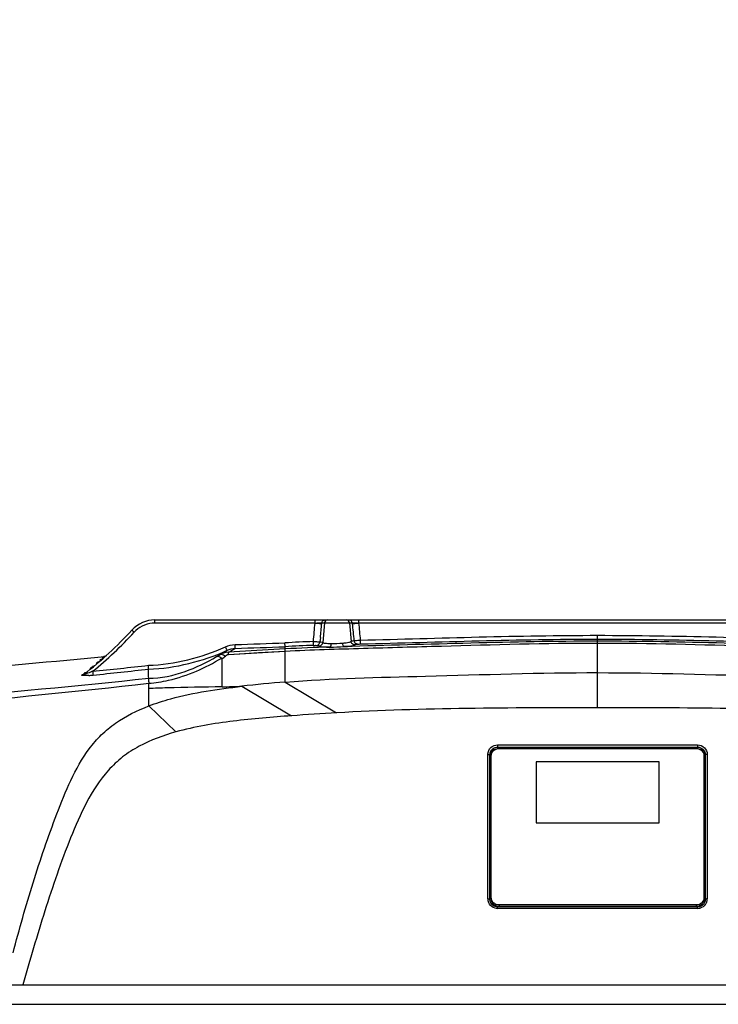
# Model space of a CAD drawing. Units: millimetres. Extents: x 857 to 3884, y -674 to 1466.
# Drawn here: x 2392 to 2571, y 330 to 582 of the extents above; entities that cross this region are included whole.
import ezdxf

# ---------------------------------------------------------------- set-up
doc = ezdxf.new("R2010")
doc.units = ezdxf.units.MM
doc.header["$LTSCALE"] = 163.35
doc.header["$PDMODE"] = 3
doc.header["$PDSIZE"] = 1
doc.layers.get('0').update_dxf_attribs({"linetype": 'CONTINUOUS'})
doc.layers.get('Defpoints').update_dxf_attribs({"linetype": 'CONTINUOUS'})
doc.styles.get("Standard").update_dxf_attribs({"font": 'simfang.ttf'})
doc.dimstyles.new('DIMSTYLE_2', dxfattribs={"dimtxt": 35, "dimasz": 12.5, "dimexe": 1.5, "dimexo": 0, "dimgap": 0.7, "dimtad": 1, "dimdec": 0, "dimdsep": 46, "dimtxsty": 'Standard', "dimblk": '_FILLED', "dimblk1": '_FILLED', "dimblk2": '_FILLED', "dimcen": 0.09, "dimadec": 0, "dimazin": 2, "dimtp": 0.01, "dimtm": 0.01, "dimtfac": 1, "dimtdec": 0, "dimtofl": 0, "dimtmove": 0, "dimatfit": 3, "dimldrblk": '_FILLED', "dimfxl": 1, "dimtolj": 1, "dimarcsym": 0})

# ---------------------------------------------------------------- blocks, each defined once
blk = doc.blocks.new('_FILLED')
at = {"color": 0, "linetype": 'ByBlock'}
blk.add_solid([(0, 0), (-1, 0.5), (-1, -0.5)], dxfattribs=at)
blk = doc.blocks.new('*D7')
at = {"color": 0, "linetype": 'Continuous', "lineweight": -2, "transparency": 16777216}
for p, q in [((2540.35, 880.59), (2189.1, 880.59)), ((2190.6, 342.28), (2190.6, 868.09)), ((2271.85, 329.78), (2189.1, 329.78))]:
    blk.add_line(p, q, dxfattribs=at)
at = {"layer": 'Defpoints', "color": 0, "linetype": 'Continuous', "transparency": 16777216}
for p in [(2190.6, 880.59), (2540.35, 880.59), (2271.85, 329.78)]:
    blk.add_point(p, dxfattribs=at)
at = {"color": 0, "linetype": 'Continuous', "lineweight": -2, "transparency": 16777216, "xscale": 12.5, "yscale": 12.5, "zscale": 12.5}
for p, rotation in [((2190.6, 880.59), 90), ((2190.6, 329.78), 270)]:
    blk.add_blockref('_FILLED', p, dxfattribs=dict(at, rotation=rotation))
at = {"color": 0, "linetype": 'Continuous', "transparency": 16777216, "insert": (2154.5, 578.69), "char_height": 35, "attachment_point": 2, "rotation": 90}
blk.add_mtext('\\A1;551', dxfattribs=at)

msp = doc.modelspace()

# ---------------------------------------------------------------- linework, layer by layer
at = {"color": 7, "linetype": 'Continuous'}
for p, q in [((2426.953, 427.49), (2426.953, 428.276)), ((2426.953, 428.276), (2653.754, 428.276)), ((2467.982, 427.49), (2426.953, 427.49)), ((2467.982, 427.49), (2467.982, 428.276)), ((2469.73, 427.546), (2469.71, 427.351)), ((2469.73, 427.546), (2477.477, 427.546)), ((2470.414, 427.546), (2469.975, 422.522)), ((2476.792, 427.546), (2477.208, 422.798)), ((2477.497, 427.351), (2477.477, 427.546)), ((2479.225, 427.49), (2479.225, 428.276)), ((2601.482, 427.49), (2479.225, 427.49)), ((2540.353, 405.777), (2540.353, 424.345)), ((2447.542, 421.007), (2447.514, 421.982)), ((2460.305, 421.429), (2460.253, 422.407)), ((2467.585, 421.769), (2467.547, 422.747)), ((2469.342, 423.76), (2469.227, 422.671)), ((2479.652, 422.129), (2479.627, 423.108)), ((2412.321, 418.774), (2413.93, 418.934)), ((2413.148, 418.817), (2413.934, 418.893)), ((2414.29, 419.008), (2414.185, 418.955)), ((2414.349, 419.03), (2414.203, 418.921)), ((2414.399, 419.08), (2414.287, 419.006)), ((2414.464, 419.134), (2414.399, 419.08)), ((2460.353, 420.861), (2445.794, 419.998)), ((2460.353, 420.863), (2445.795, 419.996)), ((2460.354, 420.2), (2445.821, 419.375)), ((2460.353, 420.947), (2460.353, 420.861)), ((2460.353, 412.366), (2460.353, 420.206)), ((2412.112, 417.311), (2412.207, 417.393)), ((2412.324, 418.739), (2413.148, 418.817)), ((2412.763, 417.629), (2412.644, 417.542)), ((2412.852, 417.955), (2412.974, 418.063)), ((2412.974, 418.063), (2413.031, 418.113)), ((2413.242, 418.159), (2413.215, 418.151)), ((2413.41, 418.45), (2413.512, 418.541)), ((2413.597, 418.358), (2413.504, 418.286)), ((2413.682, 418.573), (2413.642, 418.564)), ((2413.721, 418.729), (2413.774, 418.777)), ((2413.865, 418.79), (2413.858, 418.789)), ((2413.872, 418.864), (2413.889, 418.88)), ((2413.881, 418.865), (2413.881, 418.879)), ((2413.889, 418.88), (2413.935, 418.885)), ((2413.935, 418.886), (2413.93, 418.885)), ((2414.025, 418.745), (2413.991, 418.742)), ((2414.083, 418.791), (2414, 418.724)), ((2444.153, 411.15), (2444.153, 418.324)), ((2410.853, 416.245), (2410.892, 416.278)), ((2425.353, 410.71), (2425.353, 412.049)), ((2460.353, 412.367), (2473.51, 404.485)), ((2425.353, 406.236), (2425.353, 410.71)), ((2449.218, 411.288), (2461.974, 403.729)), ((2425.356, 406.238), (2432.316, 399.574)), ((2514.747, 396.256), (2565.953, 396.271)), ((2514.747, 396.265), (2565.953, 396.263)), ((2514.747, 396.265), (2514.747, 395.302)), ((2565.953, 396.263), (2565.953, 395.685)), ((2512.242, 393.269), (2512.242, 393.807)), ((2512.247, 356.785), (2512.247, 393.807)), ((2512.747, 393.715), (2512.749, 393.802)), ((2512.747, 356.677), (2512.747, 393.715)), ((2515.103, 395.348), (2565.603, 395.348)), ((2565.953, 395.685), (2565.953, 395.303)), ((2567.953, 393.714), (2567.953, 356.682)), ((2568.447, 393.805), (2568.46, 357.332)), ((2568.453, 393.805), (2568.453, 393.269)), ((2512.253, 357.332), (2512.242, 393.269)), ((2513.103, 356.787), (2513.103, 393.392)), ((2556.103, 391.925), (2524.603, 391.925)), ((2524.603, 391.925), (2524.603, 376.276)), ((2556.103, 391.904), (2524.603, 391.904)), ((2556.103, 376.276), (2556.103, 391.925)), ((2567.603, 393.392), (2567.603, 356.787)), ((2568.453, 393.269), (2568.453, 356.791)), ((2524.603, 376.276), (2556.103, 376.276)), ((2512.253, 356.785), (2512.253, 357.332)), ((2512.81, 356.195), (2512.748, 356.639)), ((2567.952, 356.601), (2567.914, 356.298)), ((2567.953, 356.682), (2567.952, 356.6)), ((2568.46, 357.332), (2568.461, 356.791)), ((2565.953, 354.742), (2514.747, 354.737)), ((2514.747, 354.347), (2514.747, 354.737)), ((2565.953, 354.362), (2514.747, 354.338)), ((2565.953, 354.352), (2514.747, 354.347)), ((2565.603, 355.247), (2515.103, 355.247)), ((2515.103, 355.247), (2515.103, 354.831)), ((2565.603, 354.831), (2515.103, 354.831)), ((2565.603, 355.247), (2565.603, 354.831)), ((2565.953, 354.352), (2565.953, 354.742)), ((2264.353, 329.776), (2816.353, 329.776))]:
    msp.add_line(p, q, dxfattribs=at)
at = {"color": 3, "linetype": 'Continuous'}
msp.add_line((2367.838, 334.776), (2712.867, 334.776), dxfattribs=at)
at = {"color": 7, "linetype": 'Continuous'}
for points in [[(2460.305, 421.429), (2460.297, 421.585), (2460.253, 422.407)], [(2414.203, 418.921), (2414.065, 418.85), (2413.94, 418.807), (2413.865, 418.79)], [(2414.287, 419.006), (2414.174, 418.951), (2414.068, 418.914), (2413.978, 418.893), (2413.935, 418.886)], [(2414.185, 418.955), (2414.079, 418.917), (2414.073, 418.916)], [(2460.353, 420.205), (2456.937, 420.012), (2453.519, 419.815), (2449.891, 419.601), (2445.822, 419.363)], [(2411.433, 416.499), (2411.305, 416.41), (2411.216, 416.366)], [(2412.644, 417.542), (2412.505, 417.47), (2412.455, 417.453)], [(2413.504, 418.286), (2413.364, 418.205), (2413.242, 418.159)], [(2414, 418.724), (2413.827, 418.625), (2413.682, 418.573)], [(2409.444, 414.883), (2409.38, 414.837), (2409.302, 414.792)], [(2514.747, 354.737), (2514.372, 354.771), (2513.679, 355.037), (2513.128, 355.538), (2512.81, 356.195)], [(2567.914, 356.298), (2567.631, 355.626), (2567.106, 355.097), (2566.429, 354.798), (2565.953, 354.742)]]:
    msp.add_lwpolyline(points, dxfattribs=at)
for centre, radius, start, end in [((2426.953, 420.276), 8, 90, 137.4739), ((91.333, 643.213), 2386.419, 354.699243, 354.813595), ((1683.786, 505.986), 789.848, 354.024453, 354.286295), ((2471.211, 427.476), 0.8, 90, 175), ((2475.995, 427.476), 0.8, 5, 90.00001), ((3225.577, 502.132), 751.809, 185.708565, 186.043404), ((2347.36, 493.276), 100, 307.87129, 317.4739), ((2347.263, 493.393), 100.941, 309.15062, 317.468), ((2426.955, 420.288), 7.203, 133.14407, 137.4729), ((2405.579, 1870.563), 1449.188, 271.658201, 272.162152), ((2406.38, 1857.278), 1436.861, 271.641621, 272.150619), ((2482.608, 20.967), 402.063, 92.14687, 93.18734), ((2482.603, 21.065), 400.985, 92.14645, 93.18848), ((2410.453, 415.661), 50.18, 6.04758, 6.60109), ((2471.698, 484.862), 63.531, 270.04318, 273.36531), ((2472.424, 452.419), 30.18, 269.42055, 274.92177), ((2341.545, 587.318), 196.492, 301.00264, 301.21966), ((2433.13, 433.481), 18.742, 306.02808, 309.32507), ((2286.116, 1635.345), 1226.604, 275.843276, 276.513868), ((2350.789, 488.493), 93.955, 310.58166, 310.74463), ((2349.055, 490.546), 96.642, 307.76093, 308.11161), ((2348.681, 491.018), 97.244, 308.11305, 308.27996), ((2407.777, 446.074), 32.095, 274.06122, 275.93231), ((2349.723, 489.731), 95.588, 309.42583, 309.75619), ((2285.446, 1640.3), 1232.572, 275.850873, 276.516457), ((2484.524, 104.76), 308.555, 94.49285, 96.56979), ((2423.664, 1252.225), 841.325, 271.395494, 271.740748), ((2507.701, -205.376), 610.819, 93.208865, 94.293222), ((2514.638, 393.806), 2.391, 178.18047, 179.98831), ((2512.247, 391.144), 2.663, 87.37109, 89.99399), ((2514.671, 393.267), 1.924, 166.81107, 179.93307), ((2514.707, 393.712), 1.959, 161.63838, 177.37084), ((2514.69, 393.263), 1.943, 164.27286, 166.83498), ((2514.672, 393.268), 1.925, 157.09292, 164.28317), ((2568.454, 391.122), 2.683, 90.00552, 92.02813), ((2514.62, 356.786), 2.373, 180.01035, 184.28749), ((2514.645, 356.788), 2.398, 184.29106, 193.31553), ((2566.049, 356.795), 2.404, 341.61555, 359.91386), ((2514.749, 356.923), 2.577, 252.46278, 269.94943), ((2565.951, 356.926), 2.573, 270.04098, 285.2814)]:
    msp.add_arc(centre, radius, start, end, dxfattribs=at)
for points in [[(2426.953, 427.49), (2425.188, 427.49), (2423.317, 426.75), (2422.029, 425.543)], [(2469.73, 427.546), (2469.751, 427.827), (2469.948, 428.143), (2470.213, 428.239)], [(2477.477, 427.546), (2477.456, 427.827), (2477.258, 428.143), (2476.993, 428.239)], [(2479.627, 423.108), (2479.491, 424.568), (2479.357, 426.029), (2479.225, 427.49)], [(2479.627, 423.108), (2499.867, 423.618), (2520.107, 424.345), (2540.353, 424.345)], [(2540.353, 424.345), (2560.6, 424.345), (2580.84, 423.618), (2601.08, 423.108)], [(2445.008, 421.383), (2445.785, 421.748), (2446.655, 421.958), (2447.514, 421.982)], [(2479.652, 422.129), (2499.883, 422.638), (2520.115, 423.365), (2540.353, 423.365)], [(2540.353, 423.365), (2560.591, 423.365), (2580.823, 422.638), (2601.055, 422.129)], [(2414.305, 419.005), (2414.232, 418.957), (2414.145, 418.919), (2414.058, 418.921)], [(2445.794, 419.998), (2444.958, 419.976), (2444.11, 419.707), (2443.391, 419.281)], [(2445.433, 420.495), (2446.087, 420.803), (2446.819, 420.983), (2447.542, 421.007)], [(2471.746, 421.332), (2467.947, 421.212), (2464.149, 421.065), (2460.353, 420.861)], [(2370.033, 414.547), (2384.095, 416.266), (2398.222, 417.398), (2412.324, 418.739)], [(2412.288, 417.239), (2412.188, 417.18), (2412.046, 417.157), (2411.94, 417.206)], [(2413.245, 418.066), (2413.143, 418.002), (2412.995, 417.976), (2412.885, 418.027)], [(2413.845, 418.588), (2413.766, 418.532), (2413.669, 418.487), (2413.572, 418.491)], [(2413.964, 418.692), (2413.892, 418.638), (2413.808, 418.591), (2413.719, 418.583)], [(2414.166, 418.874), (2414.096, 418.823), (2414.015, 418.78), (2413.929, 418.771)], [(2408.749, 414.337), (2408.616, 414.233), (2408.414, 414.133), (2408.261, 414.205)], [(2409.3, 414.78), (2409.2, 414.72), (2409.057, 414.696), (2408.951, 414.745)], [(2410.782, 415.981), (2410.687, 415.93), (2410.556, 415.915), (2410.458, 415.96)], [(2370.386, 407.756), (2388.685, 409.842), (2407.043, 411.367), (2425.352, 413.357)], [(2370.571, 406.187), (2388.807, 408.356), (2407.106, 409.976), (2425.353, 412.05)], [(2540.353, 405.777), (2518.068, 405.774), (2495.76, 405.732), (2473.51, 404.485)], [(2607.376, 404.475), (2585.066, 405.73), (2562.698, 405.78), (2540.353, 405.777)], [(2514.16, 395.139), (2513.621, 394.978), (2513.118, 394.536), (2512.899, 394.018)], [(2514.747, 395.685), (2531.816, 395.685), (2548.885, 395.684), (2565.953, 395.685)], [(2567.801, 394.018), (2567.584, 394.532), (2567.086, 394.972), (2566.552, 395.135)], [(2567.953, 393.269), (2567.953, 393.524), (2567.9, 393.783), (2567.801, 394.018)], [(2512.662, 355.439), (2512.499, 355.679), (2512.378, 355.953), (2512.311, 356.235)], [(2568.33, 356.036), (2568.246, 355.782), (2568.116, 355.54), (2567.953, 355.328)], [(2513.973, 354.466), (2513.454, 354.631), (2512.968, 354.989), (2512.662, 355.439)], [(2567.953, 355.328), (2567.629, 354.907), (2567.141, 354.583), (2566.63, 354.443)]]:
    msp.add_open_spline(points, degree=3, dxfattribs=at)
for points, knots in [([(2467.982, 427.489), (2468.156, 427.496), (2468.738, 427.517), (2469.321, 427.536), (2469.73, 427.546)], [0, 0, 0, 0, 0.2987376, 1, 1, 1, 1]), ([(2467.986, 427.49), (2468.158, 427.474), (2468.732, 427.424), (2469.307, 427.375), (2469.71, 427.351)], [0, 0, 0, 0, 0.299283, 1, 1, 1, 1]), ([(2470.213, 428.239), (2470.247, 428.251), (2470.315, 428.269), (2470.386, 428.276), (2470.422, 428.276)], [0, 0, 0, 0, 0.5035214, 1, 1, 1, 1]), ([(2476.993, 428.239), (2476.96, 428.251), (2476.891, 428.269), (2476.82, 428.276), (2476.785, 428.276)], [0, 0, 0, 0, 0.5035214, 1, 1, 1, 1]), ([(2477.477, 427.546), (2477.584, 427.543), (2478.166, 427.527), (2478.749, 427.507), (2479.225, 427.49)], [0, 0, 0, 0, 0.1830898, 1, 1, 1, 1]), ([(2477.497, 427.351), (2477.602, 427.357), (2478.179, 427.397), (2478.754, 427.447), (2479.225, 427.49)], [0, 0, 0, 0, 0.182838, 1, 1, 1, 1]), ([(2421.646, 425.157), (2421.572, 425.225), (2421.435, 425.342), (2421.251, 425.534), (2421.136, 425.586), (2421.07, 425.698), (2421.057, 425.683)], [0, 0, 0, 0, 0.3829933, 0.7077685, 0.9237925, 1, 1, 1, 1]), ([(2540.353, 422.271), (2527.015, 422.27), (2507.011, 421.711), (2480.348, 420.937), (2467.013, 420.568), (2460.353, 420.206)], [0, 0, 0, 0, 0.4999986, 0.7500012, 1, 1, 1, 1]), ([(2467.547, 422.747), (2467.711, 422.743), (2468.272, 422.725), (2468.833, 422.702), (2469.227, 422.671)], [0, 0, 0, 0, 0.2938084, 1, 1, 1, 1]), ([(2467.585, 421.769), (2467.667, 421.772), (2467.947, 421.779), (2468.229, 421.781), (2468.426, 421.762)], [0, 0, 0, 0, 0.2937481, 1, 1, 1, 1]), ([(2468.426, 421.762), (2468.73, 421.789), (2469.122, 422.146), (2469.216, 422.556), (2469.227, 422.671)], [0, 0, 0, 0, 0.7243659, 1, 1, 1, 1]), ([(2468.426, 421.762), (2468.575, 421.749), (2468.724, 421.725), (2469.019, 421.669), (2469.014, 421.613)], [0, 0, 0, 0, 0.7260993, 1, 1, 1, 1]), ([(2469.014, 421.613), (2469.008, 421.543), (2469.371, 421.471), (2469.813, 421.401), (2470.72, 421.349), (2471.37, 421.335), (2471.746, 421.332)], [0, 0, 0, 0, 0.0760951, 0.2771416, 0.5934341, 1, 1, 1, 1]), ([(2469.014, 421.613), (2469.25, 421.621), (2469.732, 421.817), (2469.954, 422.287), (2469.975, 422.522)], [0, 0, 0, 0, 0.5006014, 1, 1, 1, 1]), ([(2469.227, 422.671), (2469.415, 422.658), (2469.591, 422.619), (2469.981, 422.59), (2469.975, 422.522)], [0, 0, 0, 0, 0.7338145, 1, 1, 1, 1]), ([(2469.975, 422.522), (2469.97, 422.463), (2470.237, 422.369), (2470.605, 422.315), (2471.308, 422.255), (2471.823, 422.243), (2472.118, 422.24)], [0, 0, 0, 0, 0.0806104, 0.2811302, 0.5956139, 1, 1, 1, 1]), ([(2471.746, 421.332), (2471.799, 421.344), (2472.074, 421.578), (2472.106, 421.957), (2472.118, 422.24)], [0, 0, 0, 0, 0.1618316, 1, 1, 1, 1]), ([(2475.013, 422.35), (2475.315, 422.376), (2475.842, 422.429), (2476.561, 422.54), (2476.939, 422.631), (2477.213, 422.736), (2477.208, 422.798)], [0, 0, 0, 0, 0.4009991, 0.715002, 0.9174995, 1, 1, 1, 1]), ([(2475.427, 421.441), (2475.3, 421.464), (2475.091, 421.818), (2475.032, 422.136), (2475.013, 422.35)], [0, 0, 0, 0, 0.3760844, 1, 1, 1, 1]), ([(2540.353, 422.842), (2529.53, 422.842), (2507.884, 422.357), (2486.247, 421.747), (2475.427, 421.441)], [0, 0, 0, 0, 0.5000006, 1, 1, 1, 1]), ([(2475.427, 421.441), (2475.811, 421.467), (2476.479, 421.523), (2477.408, 421.625), (2477.864, 421.731), (2478.237, 421.815), (2478.23, 421.889)], [0, 0, 0, 0, 0.4040055, 0.7200923, 0.9226305, 1, 1, 1, 1]), ([(2477.208, 422.798), (2477.202, 422.866), (2477.584, 422.908), (2477.761, 422.958), (2477.946, 422.98)], [0, 0, 0, 0, 0.2683488, 1, 1, 1, 1]), ([(2478.23, 421.889), (2477.985, 421.882), (2477.47, 422.063), (2477.229, 422.554), (2477.208, 422.798)], [0, 0, 0, 0, 0.5005918, 1, 1, 1, 1]), ([(2477.946, 422.98), (2478.052, 422.991), (2478.611, 423.044), (2479.172, 423.081), (2479.627, 423.108)], [0, 0, 0, 0, 0.1892317, 1, 1, 1, 1]), ([(2478.811, 422.071), (2478.495, 422.079), (2478.067, 422.436), (2477.961, 422.86), (2477.946, 422.98)], [0, 0, 0, 0, 0.7241219, 1, 1, 1, 1]), ([(2478.23, 421.889), (2478.225, 421.945), (2478.514, 422.013), (2478.664, 422.048), (2478.811, 422.071)], [0, 0, 0, 0, 0.2766774, 1, 1, 1, 1]), ([(2478.811, 422.071), (2478.864, 422.079), (2479.143, 422.111), (2479.424, 422.123), (2479.652, 422.129)], [0, 0, 0, 0, 0.1893027, 1, 1, 1, 1]), ([(2605.28, 421.441), (2594.46, 421.747), (2572.822, 422.357), (2551.177, 422.842), (2540.353, 422.842)], [0, 0, 0, 0, 0.5000002, 1, 1, 1, 1]), ([(2620.353, 420.206), (2613.694, 420.568), (2600.359, 420.937), (2573.696, 421.711), (2553.691, 422.27), (2540.353, 422.271)], [0, 0, 0, 0, 0.2499986, 0.5000019, 1, 1, 1, 1]), ([(2413.956, 418.92), (2413.948, 418.922), (2413.931, 418.928), (2413.914, 418.935), (2413.906, 418.939)], [0, 0, 0, 0, 0.4898244, 1, 1, 1, 1]), ([(2414.058, 418.921), (2414.036, 418.922), (2413.989, 418.928), (2413.945, 418.944), (2413.923, 418.954)], [0, 0, 0, 0, 0.4781776, 1, 1, 1, 1]), ([(2414.06, 418.906), (2414.043, 418.905), (2414.008, 418.907), (2413.973, 418.914), (2413.956, 418.92)], [0, 0, 0, 0, 0.487082, 1, 1, 1, 1]), ([(2414.177, 418.893), (2414.148, 418.874), (2414.086, 418.841), (2414.017, 418.823), (2413.982, 418.819)], [0, 0, 0, 0, 0.5052493, 1, 1, 1, 1]), ([(2414.271, 418.979), (2414.239, 418.958), (2414.172, 418.923), (2414.097, 418.907), (2414.06, 418.906)], [0, 0, 0, 0, 0.5045252, 1, 1, 1, 1]), ([(2414.223, 418.918), (2414.214, 418.911), (2414.195, 418.895), (2414.175, 418.881), (2414.166, 418.874)], [0, 0, 0, 0, 0.4998378, 1, 1, 1, 1]), ([(2414.273, 418.964), (2414.258, 418.951), (2414.227, 418.927), (2414.194, 418.904), (2414.177, 418.893)], [0, 0, 0, 0, 0.5010291, 1, 1, 1, 1]), ([(2414.295, 418.981), (2414.283, 418.971), (2414.259, 418.949), (2414.235, 418.929), (2414.223, 418.918)], [0, 0, 0, 0, 0.4956449, 1, 1, 1, 1]), ([(2414.33, 419.02), (2414.321, 419.013), (2414.301, 418.998), (2414.281, 418.985), (2414.271, 418.979)], [0, 0, 0, 0, 0.5013629, 1, 1, 1, 1]), ([(2414.349, 419.03), (2414.336, 419.018), (2414.311, 418.996), (2414.286, 418.974), (2414.273, 418.964)], [0, 0, 0, 0, 0.4955611, 1, 1, 1, 1]), ([(2414.413, 419.088), (2414.395, 419.074), (2414.36, 419.044), (2414.323, 419.017), (2414.305, 419.005)], [0, 0, 0, 0, 0.4999107, 1, 1, 1, 1]), ([(2414.397, 419.074), (2414.386, 419.065), (2414.364, 419.046), (2414.342, 419.029), (2414.33, 419.02)], [0, 0, 0, 0, 0.4989137, 1, 1, 1, 1]), ([(2414.447, 419.118), (2414.438, 419.111), (2414.422, 419.096), (2414.405, 419.081), (2414.397, 419.074)], [0, 0, 0, 0, 0.4963785, 1, 1, 1, 1]), ([(2414.464, 419.134), (2414.456, 419.126), (2414.439, 419.111), (2414.421, 419.096), (2414.413, 419.088)], [0, 0, 0, 0, 0.4963117, 1, 1, 1, 1]), ([(2425.266, 416.659), (2428.665, 416.705), (2435.432, 417.813), (2441.932, 419.937), (2445.008, 421.383)], [0, 0, 0, 0, 0.5000123, 1, 1, 1, 1]), ([(2425.329, 415.691), (2428.79, 415.743), (2435.68, 416.867), (2442.3, 419.024), (2445.433, 420.495)], [0, 0, 0, 0, 0.500022, 1, 1, 1, 1]), ([(2425.352, 413.359), (2428.516, 413.3), (2434.665, 414.671), (2440.197, 417.375), (2442.754, 418.896)], [0, 0, 0, 0, 0.51542, 1, 1, 1, 1]), ([(2442.754, 418.896), (2442.835, 418.935), (2443.313, 419.028), (2443.765, 418.741), (2444.067, 418.51)], [0, 0, 0, 0, 0.1913734, 1, 1, 1, 1]), ([(2443.391, 419.281), (2443.572, 419.397), (2444.242, 419.819), (2444.926, 420.219), (2445.433, 420.495)], [0, 0, 0, 0, 0.2716948, 1, 1, 1, 1]), ([(2445.007, 418.983), (2444.862, 419.08), (2444.388, 419.358), (2443.729, 419.469), (2443.391, 419.281)], [0, 0, 0, 0, 0.3106796, 1, 1, 1, 1]), ([(2445.822, 419.363), (2445.738, 419.359), (2445.438, 419.294), (2445.177, 419.122), (2445.007, 418.983)], [0, 0, 0, 0, 0.2760478, 1, 1, 1, 1]), ([(2445.433, 420.495), (2445.362, 420.562), (2445.277, 420.901), (2445.106, 421.174), (2445.008, 421.383)], [0, 0, 0, 0, 0.298481, 1, 1, 1, 1]), ([(2445.794, 419.998), (2445.953, 420.095), (2446.53, 420.441), (2447.115, 420.774), (2447.542, 421.007)], [0, 0, 0, 0, 0.2762777, 1, 1, 1, 1]), ([(2445.822, 419.363), (2445.818, 419.438), (2445.808, 419.65), (2445.797, 419.862), (2445.794, 419.998)], [0, 0, 0, 0, 0.3551225, 1, 1, 1, 1]), ([(2460.353, 420.205), (2460.351, 420.289), (2460.351, 420.507), (2460.332, 420.728), (2460.353, 420.861)], [0, 0, 0, 0, 0.3819992, 1, 1, 1, 1]), ([(2410.892, 416.278), (2410.906, 416.289), (2411.028, 416.341), (2411.154, 416.367), (2411.263, 416.39)], [0, 0, 0, 0, 0.1420376, 1, 1, 1, 1]), ([(2411.293, 416.393), (2411.28, 416.385), (2411.255, 416.369), (2411.228, 416.355), (2411.214, 416.349)], [0, 0, 0, 0, 0.5026054, 1, 1, 1, 1]), ([(2411.354, 416.436), (2411.344, 416.428), (2411.324, 416.414), (2411.303, 416.4), (2411.293, 416.393)], [0, 0, 0, 0, 0.5003398, 1, 1, 1, 1]), ([(2411.433, 416.499), (2411.42, 416.489), (2411.394, 416.467), (2411.367, 416.446), (2411.354, 416.436)], [0, 0, 0, 0, 0.4959031, 1, 1, 1, 1]), ([(2411.905, 417.123), (2411.904, 417.125), (2411.903, 417.131), (2411.907, 417.135), (2411.909, 417.137)], [0, 0, 0, 0, 0.428024, 1, 1, 1, 1]), ([(2412.105, 417.097), (2412.059, 417.098), (2411.998, 417.105), (2411.918, 417.106), (2411.905, 417.123)], [0, 0, 0, 0, 0.6858013, 1, 1, 1, 1]), ([(2412.207, 417.393), (2412.217, 417.401), (2412.316, 417.436), (2412.415, 417.454), (2412.504, 417.47)], [0, 0, 0, 0, 0.1231218, 1, 1, 1, 1]), ([(2412.408, 417.433), (2412.38, 417.43), (2412.322, 417.432), (2412.266, 417.45), (2412.239, 417.463)], [0, 0, 0, 0, 0.4762242, 1, 1, 1, 1]), ([(2412.461, 417.369), (2412.434, 417.346), (2412.379, 417.3), (2412.32, 417.258), (2412.288, 417.239)], [0, 0, 0, 0, 0.497462, 1, 1, 1, 1]), ([(2412.555, 417.478), (2412.532, 417.466), (2412.484, 417.446), (2412.433, 417.435), (2412.408, 417.433)], [0, 0, 0, 0, 0.5023578, 1, 1, 1, 1]), ([(2412.624, 417.519), (2412.613, 417.512), (2412.59, 417.497), (2412.567, 417.484), (2412.555, 417.478)], [0, 0, 0, 0, 0.5022501, 1, 1, 1, 1]), ([(2412.763, 417.629), (2412.741, 417.61), (2412.696, 417.572), (2412.649, 417.536), (2412.624, 417.519)], [0, 0, 0, 0, 0.496185, 1, 1, 1, 1]), ([(2412.855, 417.947), (2412.853, 417.948), (2412.848, 417.95), (2412.851, 417.954), (2412.852, 417.955)], [0, 0, 0, 0, 0.5557188, 1, 1, 1, 1]), ([(2413.108, 417.94), (2413.077, 417.939), (2412.993, 417.941), (2412.904, 417.926), (2412.855, 417.947)], [0, 0, 0, 0, 0.3711175, 1, 1, 1, 1]), ([(2413.031, 418.113), (2413.049, 418.128), (2413.128, 418.135), (2413.196, 418.153), (2413.246, 418.161)], [0, 0, 0, 0, 0.3151719, 1, 1, 1, 1]), ([(2413.236, 418.154), (2413.208, 418.152), (2413.149, 418.154), (2413.092, 418.172), (2413.064, 418.185)], [0, 0, 0, 0, 0.4760154, 1, 1, 1, 1]), ([(2413.432, 418.229), (2413.402, 418.21), (2413.34, 418.176), (2413.271, 418.158), (2413.236, 418.154)], [0, 0, 0, 0, 0.5052377, 1, 1, 1, 1]), ([(2413.336, 418.131), (2413.321, 418.119), (2413.292, 418.097), (2413.261, 418.076), (2413.245, 418.066)], [0, 0, 0, 0, 0.5011311, 1, 1, 1, 1]), ([(2413.416, 418.198), (2413.403, 418.187), (2413.376, 418.164), (2413.349, 418.142), (2413.336, 418.131)], [0, 0, 0, 0, 0.4956299, 1, 1, 1, 1]), ([(2413.418, 418.446), (2413.416, 418.446), (2413.411, 418.445), (2413.41, 418.45), (2413.41, 418.45)], [0, 0, 0, 0, 0.7465686, 1, 1, 1, 1]), ([(2413.701, 418.454), (2413.667, 418.452), (2413.573, 418.449), (2413.478, 418.437), (2413.418, 418.446)], [0, 0, 0, 0, 0.3617486, 1, 1, 1, 1]), ([(2413.502, 418.278), (2413.49, 418.269), (2413.468, 418.252), (2413.444, 418.237), (2413.432, 418.229)], [0, 0, 0, 0, 0.5010648, 1, 1, 1, 1]), ([(2413.572, 418.491), (2413.551, 418.492), (2413.507, 418.499), (2413.465, 418.514), (2413.444, 418.523)], [0, 0, 0, 0, 0.4788789, 1, 1, 1, 1]), ([(2413.597, 418.358), (2413.582, 418.345), (2413.55, 418.317), (2413.518, 418.291), (2413.502, 418.278)], [0, 0, 0, 0, 0.4954631, 1, 1, 1, 1]), ([(2413.512, 418.541), (2413.523, 418.551), (2413.579, 418.551), (2413.626, 418.563), (2413.662, 418.568)], [0, 0, 0, 0, 0.2953656, 1, 1, 1, 1]), ([(2413.719, 418.583), (2413.69, 418.58), (2413.631, 418.582), (2413.574, 418.601), (2413.545, 418.614)], [0, 0, 0, 0, 0.4758186, 1, 1, 1, 1]), ([(2413.662, 418.568), (2413.691, 418.572), (2413.754, 418.581), (2413.818, 418.589), (2413.852, 418.593)], [0, 0, 0, 0, 0.4629309, 1, 1, 1, 1]), ([(2413.732, 418.727), (2413.729, 418.727), (2413.727, 418.726), (2413.721, 418.728), (2413.721, 418.729)], [0, 0, 0, 0, 0.8006382, 1, 1, 1, 1]), ([(2413.991, 418.742), (2413.96, 418.74), (2413.874, 418.735), (2413.787, 418.726), (2413.732, 418.727)], [0, 0, 0, 0, 0.3555368, 1, 1, 1, 1]), ([(2413.929, 418.771), (2413.901, 418.769), (2413.841, 418.771), (2413.784, 418.79), (2413.755, 418.803)], [0, 0, 0, 0, 0.4757107, 1, 1, 1, 1]), ([(2413.774, 418.777), (2413.781, 418.782), (2413.815, 418.78), (2413.843, 418.788), (2413.865, 418.791)], [0, 0, 0, 0, 0.2801842, 1, 1, 1, 1]), ([(2413.982, 418.819), (2413.954, 418.817), (2413.894, 418.819), (2413.837, 418.838), (2413.808, 418.851)], [0, 0, 0, 0, 0.4757005, 1, 1, 1, 1]), ([(2413.916, 418.643), (2413.905, 418.634), (2413.881, 418.615), (2413.857, 418.597), (2413.845, 418.588)], [0, 0, 0, 0, 0.4997677, 1, 1, 1, 1]), ([(2413.884, 418.865), (2413.881, 418.864), (2413.88, 418.865), (2413.871, 418.864), (2413.872, 418.864)], [0, 0, 0, 0, 0.771873, 1, 1, 1, 1]), ([(2414.132, 418.885), (2414.079, 418.88), (2413.997, 418.873), (2413.914, 418.866), (2413.884, 418.865)], [0, 0, 0, 0, 0.6415194, 1, 1, 1, 1]), ([(2413.981, 418.699), (2413.97, 418.69), (2413.949, 418.671), (2413.927, 418.653), (2413.916, 418.643)], [0, 0, 0, 0, 0.4958912, 1, 1, 1, 1]), ([(2414.028, 418.743), (2414.018, 418.734), (2413.997, 418.717), (2413.975, 418.7), (2413.964, 418.692)], [0, 0, 0, 0, 0.4991737, 1, 1, 1, 1]), ([(2414.083, 418.791), (2414.074, 418.783), (2414.056, 418.767), (2414.038, 418.751), (2414.028, 418.743)], [0, 0, 0, 0, 0.4962053, 1, 1, 1, 1]), ([(2425.329, 415.691), (2425.33, 415.73), (2425.293, 416.052), (2425.284, 416.375), (2425.266, 416.659)], [0, 0, 0, 0, 0.118468, 1, 1, 1, 1]), ([(2425.353, 412.049), (2427.064, 412.155), (2431.245, 412.852), (2437.598, 414.939), (2441.975, 417.267), (2444.067, 418.51)], [0, 0, 0, 0, 0.2575632, 0.6341811, 1, 1, 1, 1]), ([(2444.153, 418.324), (2444.154, 418.359), (2444.141, 418.43), (2444.096, 418.488), (2444.067, 418.51)], [0, 0, 0, 0, 0.4905045, 1, 1, 1, 1]), ([(2410.05, 414.059), (2409.627, 414.029), (2409.378, 413.987), (2408.087, 414.029), (2408.235, 414.143)], [0, 0, 0, 0, 0.6941833, 1, 1, 1, 1]), ([(2410.993, 415.114), (2410.572, 414.936), (2410.25, 414.801), (2408.484, 414.131), (2408.749, 414.337)], [0, 0, 0, 0, 0.5770457, 1, 1, 1, 1]), ([(2408.924, 414.682), (2408.944, 414.698), (2409.089, 414.767), (2409.244, 414.803), (2409.374, 414.834)], [0, 0, 0, 0, 0.1602835, 1, 1, 1, 1]), ([(2409.445, 414.883), (2409.422, 414.865), (2409.375, 414.828), (2409.326, 414.795), (2409.3, 414.78)], [0, 0, 0, 0, 0.4969025, 1, 1, 1, 1]), ([(2410.576, 415.827), (2410.53, 415.831), (2410.458, 415.803), (2410.418, 415.886), (2410.429, 415.895)], [0, 0, 0, 0, 0.7650728, 1, 1, 1, 1]), ([(2410.965, 416.111), (2410.936, 416.087), (2410.878, 416.04), (2410.815, 415.999), (2410.782, 415.981)], [0, 0, 0, 0, 0.4982182, 1, 1, 1, 1]), ([(2411.087, 416.314), (2411.06, 416.312), (2411.003, 416.314), (2410.948, 416.332), (2410.921, 416.344)], [0, 0, 0, 0, 0.4763274, 1, 1, 1, 1]), ([(2410.993, 415.114), (2411.005, 415.002), (2411.038, 414.68), (2411.07, 414.359), (2411.094, 414.15)], [0, 0, 0, 0, 0.3499363, 1, 1, 1, 1]), ([(2411.214, 416.349), (2411.194, 416.34), (2411.152, 416.324), (2411.109, 416.316), (2411.087, 416.314)], [0, 0, 0, 0, 0.5011479, 1, 1, 1, 1]), ([(2425.352, 413.359), (2425.35, 413.575), (2425.337, 414.352), (2425.324, 415.13), (2425.329, 415.691)], [0, 0, 0, 0, 0.2781338, 1, 1, 1, 1]), ([(2460.353, 412.373), (2472.295, 413.313), (2498.988, 413.86), (2525.652, 414.783), (2540.353, 414.783)], [0, 0, 0, 0, 0.4489778, 1, 1, 1, 1]), ([(2540.353, 414.776), (2555.061, 414.776), (2581.725, 413.854), (2608.418, 413.306), (2620.353, 412.367)], [0, 0, 0, 0, 0.5512557, 1, 1, 1, 1]), ([(2425.351, 413.359), (2425.352, 413.296), (2425.317, 412.861), (2425.337, 412.422), (2425.382, 412.051)], [0, 0, 0, 0, 0.144266, 1, 1, 1, 1]), ([(2444.153, 411.15), (2439.464, 411.039), (2433.195, 410.984), (2426.93, 410.765), (2425.353, 410.71)], [0, 0, 0, 0, 0.7482868, 1, 1, 1, 1]), ([(2425.354, 406.236), (2427.206, 406.949), (2434.984, 409.425), (2443.099, 410.576), (2449.22, 411.287)], [0, 0, 0, 0, 0.2435575, 1, 1, 1, 1]), ([(2390.633, 342.993), (2392.209, 349), (2394.735, 357.977), (2398.609, 369.793), (2401.785, 378.573), (2405.242, 387.252), (2409.034, 394.132), (2413.13, 398.911), (2418.053, 402.942), (2422.378, 405.093), (2425.353, 406.237)], [0, 0, 0, 0, 0.2484267, 0.372843, 0.4973966, 0.6218654, 0.7465651, 0.8093206, 0.8724747, 1, 1, 1, 1]), ([(2461.964, 403.735), (2456.981, 403.36), (2447.032, 402.541), (2437.12, 400.934), (2432.316, 399.574)], [0, 0, 0, 0, 0.5002442, 1, 1, 1, 1]), ([(2432.31, 399.58), (2429.075, 398.665), (2424.294, 396.906), (2418.596, 393.298), (2413.701, 388.697), (2409.206, 381.584), (2405.272, 372.442), (2401.824, 363.127), (2397.694, 350.598), (2394.921, 341.111), (2393.14, 334.776)], [0, 0, 0, 0, 0.1266408, 0.1898851, 0.2528826, 0.3781529, 0.5031023, 0.6277484, 0.7521234, 1, 1, 1, 1]), ([(2512.248, 393.882), (2512.268, 394.499), (2512.83, 395.771), (2514.123, 396.265), (2514.747, 396.265)], [0, 0, 0, 0, 0.4972547, 1, 1, 1, 1]), ([(2565.953, 396.263), (2566.59, 396.263), (2567.91, 395.748), (2568.453, 394.433), (2568.453, 393.805)], [0, 0, 0, 0, 0.5030451, 1, 1, 1, 1]), ([(2512.369, 393.804), (2512.461, 393.799), (2512.56, 393.784), (2512.747, 393.755), (2512.747, 393.715)], [0, 0, 0, 0, 0.6966992, 1, 1, 1, 1]), ([(2512.847, 394.329), (2512.975, 394.716), (2513.498, 395.425), (2514.337, 395.685), (2514.747, 395.685)], [0, 0, 0, 0, 0.4981268, 1, 1, 1, 1]), ([(2513.103, 393.392), (2513.103, 393.647), (2513.208, 394.163), (2513.655, 394.814), (2514.32, 395.247), (2514.843, 395.348), (2515.103, 395.348)], [0, 0, 0, 0, 0.2474526, 0.4963794, 0.7474267, 1, 1, 1, 1]), ([(2565.603, 395.348), (2565.863, 395.348), (2566.387, 395.247), (2567.052, 394.814), (2567.498, 394.163), (2567.603, 393.647), (2567.603, 393.392)], [0, 0, 0, 0, 0.2525733, 0.5036206, 0.7525474, 1, 1, 1, 1]), ([(2565.953, 395.685), (2566.463, 395.685), (2567.519, 395.271), (2567.953, 394.218), (2567.953, 393.714)], [0, 0, 0, 0, 0.5028084, 1, 1, 1, 1]), ([(2568.359, 393.803), (2568.261, 393.8), (2568.156, 393.783), (2567.953, 393.757), (2567.953, 393.714)], [0, 0, 0, 0, 0.6957651, 1, 1, 1, 1]), ([(2512.247, 356.785), (2512.365, 356.785), (2512.498, 356.769), (2512.747, 356.732), (2512.747, 356.677)], [0, 0, 0, 0, 0.6822752, 1, 1, 1, 1]), ([(2515.103, 355.247), (2514.843, 355.247), (2514.32, 355.348), (2513.655, 355.782), (2513.208, 356.432), (2513.103, 356.949), (2513.103, 357.203)], [0, 0, 0, 0, 0.2525733, 0.5036206, 0.7525474, 1, 1, 1, 1]), ([(2515.103, 354.831), (2514.843, 354.831), (2514.32, 354.932), (2513.655, 355.366), (2513.208, 356.016), (2513.103, 356.532), (2513.103, 356.787)], [0, 0, 0, 0, 0.2525863, 0.50362, 0.7525348, 1, 1, 1, 1]), ([(2567.603, 357.203), (2567.603, 356.949), (2567.498, 356.432), (2567.052, 355.782), (2566.387, 355.348), (2565.863, 355.247), (2565.603, 355.247)], [0, 0, 0, 0, 0.2474526, 0.4963794, 0.7474267, 1, 1, 1, 1]), ([(2567.603, 356.787), (2567.603, 356.532), (2567.499, 356.016), (2567.052, 355.366), (2566.387, 354.932), (2565.863, 354.831), (2565.603, 354.831)], [0, 0, 0, 0, 0.2474652, 0.49638, 0.7474137, 1, 1, 1, 1]), ([(2568.453, 356.791), (2568.335, 356.791), (2568.202, 356.775), (2567.953, 356.737), (2567.953, 356.682)], [0, 0, 0, 0, 0.682131, 1, 1, 1, 1])]:
    msp.add_open_spline(points, degree=3, knots=knots, dxfattribs=at)

# ---------------------------------------------------------------- dimensions: what is measured, and where the dimension line sits
at = {"color": 2, "linetype": 'Continuous'}
dim = msp.add_linear_dim(base=(2190.603, 880.594), p1=(2271.853, 329.776), p2=(2540.353, 880.594), angle=90, dimstyle='DIMSTYLE_2', dxfattribs=at)
dim.commit()
dim.dimension.update_dxf_attribs({"geometry": '*D7', "text_midpoint": (2190.603, 578.691), "dimtype": 160})

doc.saveas('drawing.dxf')
